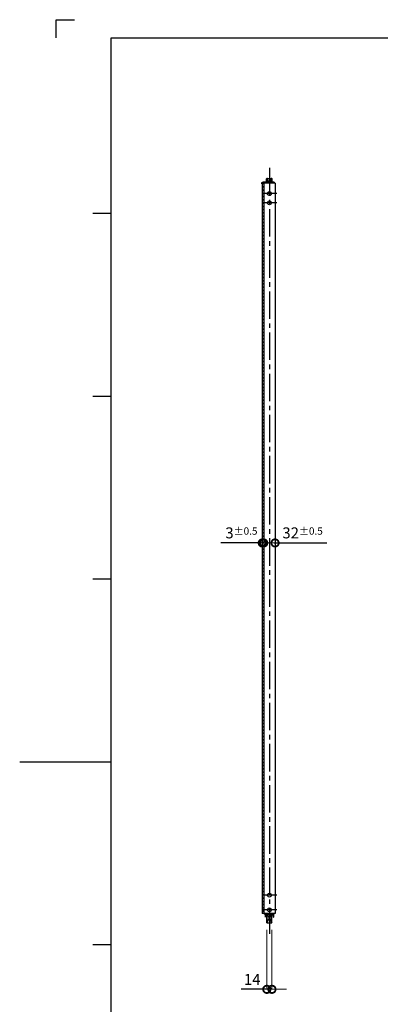
# Model space of a CAD drawing. Units: millimetres. Extents: x 641 to 2042, y 764 to 1172.
# Drawn here: x 641 to 739, y 902 to 1172 of the extents above; entities that cross this region are included whole.
import ezdxf

# ---------------------------------------------------------------- set-up
doc = ezdxf.new("R2010")
doc.units = ezdxf.units.MM
doc.header["$LTSCALE"] = 10
doc.header["$MEASUREMENT"] = 0
doc.linetypes.add('CENTER2', pattern=[1.125, 0.75, -0.125, 0.125, -0.125])
doc.linetypes.add('HIDDEN2', pattern=[0.1875, 0.125, -0.0625])
doc.layers.get('0').update_dxf_attribs({"linetype": 'CONTINUOUS'})
doc.layers.get('DEFPOINTS').update_dxf_attribs({"linetype": 'CONTINUOUS'})
for name, color, linetype in [('HCL', 1, 'CENTER2'), ('HDM', 7, 'CONTINUOUS'), ('HHL', 3, 'HIDDEN2'), ('HSEHA', 8, 'CONTINUOUS'), ('HSML', 151, 'CONTINUOUS'), ('HWAKUA', 6, 'CONTINUOUS'), ('ハッチング', 8, 'CONTINUOUS'), ('寸法線', 7, 'CONTINUOUS')]:
    doc.layers.add(name, color=color, linetype=linetype)
doc.styles.add('ADESK1', font='romans.shx', dxfattribs={"oblique": 10, "bigfont": 'bigfont.shx'})
doc.dimstyles.new('STYLE-S$0', dxfattribs={"dimtxt": 3, "dimasz": 4, "dimexe": 0, "dimexo": 2, "dimgap": 1, "dimtad": 1, "dimdsep": 46, "dimtxsty": 'ADESK1', "dimblk1": 'DOTSMALL', "dimblk2": 'DOTSMALL', "dimsah": 1, "dimcen": -0.09, "dimclrd": 256, "dimclre": 256, "dimclrt": 9, "dimadec": 0, "dimazin": 0, "dimtfac": 1, "dimtmove": 2, "dimatfit": 3, "dimldrblk": 'DOTSMALL', "dimfxl": 1, "dimtolj": 1, "dimtzin": 0, "dimlwd": 13, "dimlwe": 13, "dimarcsym": 0})
pattern_1 = [(45, (624.5909, 740.00365), (-0.4419417, 0.4419417), [])]

# ---------------------------------------------------------------- blocks, each defined once
blk = doc.blocks.new('_DOTSMALL')
at = {"color": 0, "linetype": 'ByBlock', "const_width": 0.5}
blk.add_lwpolyline([(-0.0625, 0, 1), (0.0625, 0, 1)], format="xyb", close=True, dxfattribs=at)
blk = doc.blocks.new('*D11')
at = {"layer": 'DEFPOINTS', "color": 0, "transparency": 16777216}
for p in [(707.4, 1028.46), (707.4, 1028.46), (710.5, 1028.46)]:
    blk.add_point(p, dxfattribs=at)
at = {"layer": 'HDM', "lineweight": 13, "transparency": 16777216}
for p, q in [((707.4, 1030.46), (707.4, 1028.46)), ((710.5, 1028.46), (707.4, 1028.46)), ((710.5, 1030.46), (710.5, 1028.46))]:
    blk.add_line(p, q, dxfattribs=at)
at = {"layer": 'HDM', "lineweight": 13, "transparency": 16777216, "xscale": 4, "yscale": 4, "zscale": 4, "rotation": 180}
blk.add_blockref('_DOTSMALL', (707.4, 1028.46), dxfattribs=at)
at = {"layer": 'HDM', "lineweight": 13, "transparency": 16777216, "xscale": 4, "yscale": 4, "zscale": 4}
blk.add_blockref('_DOTSMALL', (710.5, 1028.46), dxfattribs=at)
at = {"layer": 'HDM', "color": 9, "transparency": 16777216, "insert": (718.02, 1031.21), "char_height": 3, "attachment_point": 5, "style": 'ADESK1'}
blk.add_mtext('\\A1;32\\H2;%%p0.5', dxfattribs=at)
blk = doc.blocks.new('_OPEN30')
at = {"color": 0, "linetype": 'ByBlock'}
for p, q in [((-1, 0.268), (0, 0)), ((0, 0), (-1, -0.268)), ((0, 0), (-1, 0))]:
    blk.add_line(p, q, dxfattribs=at)
blk = doc.blocks.new('*D12')
at = {"layer": 'DEFPOINTS', "color": 0, "transparency": 16777216}
for p in [(707, 1028.46), (707, 1028.46), (707.4, 1028.46)]:
    blk.add_point(p, dxfattribs=at)
at = {"layer": 'HDM', "lineweight": 13, "transparency": 16777216}
for p, q in [((707, 1028.46), (703, 1028.46)), ((707, 1030.46), (707, 1028.46)), ((707.4, 1028.46), (707, 1028.46)), ((707.4, 1030.46), (707.4, 1028.46)), ((707.4, 1028.46), (711.4, 1028.46))]:
    blk.add_line(p, q, dxfattribs=at)
at = {"layer": 'HDM', "lineweight": 13, "transparency": 16777216, "xscale": 4, "yscale": 4, "zscale": 4}
blk.add_blockref('_DOTSMALL', (707, 1028.46), dxfattribs=at)
at = {"layer": 'HDM', "lineweight": 13, "transparency": 16777216, "xscale": 4, "yscale": 4, "zscale": 4, "rotation": 180}
blk.add_blockref('_DOTSMALL', (707.4, 1028.46), dxfattribs=at)
at = {"layer": 'HDM', "color": 9, "transparency": 16777216, "insert": (701.3, 1031.21), "char_height": 3, "attachment_point": 5, "style": 'ADESK1'}
blk.add_mtext('\\A1;3{\\H0.66667x;%%P0.5}', dxfattribs=at)
blk = doc.blocks.new('*D73')
at = {"layer": 'DEFPOINTS', "color": 0, "transparency": 16777216}
for p in [(708.25, 924.64), (709.65, 924.64), (709.65, 906.41)]:
    blk.add_point(p, dxfattribs=at)
at = {"layer": 'HDM', "lineweight": 13, "transparency": 16777216}
for p, q in [((708.25, 922.64), (708.25, 906.41)), ((709.65, 922.64), (709.65, 906.41)), ((708.25, 906.41), (704.25, 906.41)), ((708.25, 906.41), (709.65, 906.41)), ((709.65, 906.41), (713.65, 906.41))]:
    blk.add_line(p, q, dxfattribs=at)
at = {"layer": 'HDM', "lineweight": 13, "transparency": 16777216, "xscale": 4, "yscale": 4, "zscale": 4}
blk.add_blockref('_DOTSMALL', (708.25, 906.41), dxfattribs=at)
at = {"layer": 'HDM', "lineweight": 13, "transparency": 16777216, "xscale": 4, "yscale": 4, "zscale": 4, "rotation": 180}
blk.add_blockref('_DOTSMALL', (709.65, 906.41), dxfattribs=at)
at = {"layer": 'HDM', "color": 9, "transparency": 16777216, "insert": (704.26, 909.12), "char_height": 3, "attachment_point": 5, "style": 'ADESK1'}
blk.add_mtext('\\A1;14', dxfattribs=at)
blk = doc.blocks.new('A$C40461596')
at = {"layer": 'ハッチング'}
for p, q in [((0.17, 0.1), (0, 0)), ((0.2, 0.08), (0.17, 0.1)), ((0.4, 0.23), (0.19, 0.11)), ((0.2, 0.08), (0.19, 0.11))]:
    blk.add_line(p, q, dxfattribs=at)

msp = doc.modelspace()

# ---------------------------------------------------------------- hatches: boundary and pattern name
at = {"layer": 'HSEHA'}
h = msp.add_hatch(dxfattribs=at)
h.set_pattern_fill('ANSI31', color=256, scale=5, style=0)
h.set_pattern_definition(pattern_1)
h.paths.add_polyline_path([(707.3962, 1126.8408), (706.9962, 1126.8408), (706.9962, 1125.2908), (707.3962, 1125.2908)])
h.paths.add_polyline_path([(707.3962, 1125.2908), (706.9962, 1125.2908), (706.9962, 1121.7908), (707.3962, 1121.7908)])
h.paths.add_polyline_path([(707.3962, 1121.7908), (706.9962, 1121.7908), (706.9962, 1064.9843), (707.3962, 1064.9843)])
h = msp.add_hatch(dxfattribs=at)
h.set_pattern_fill('ANSI31', color=256, scale=5, style=0)
h.set_pattern_definition(pattern_1)
h.paths.add_polyline_path([(707.3962, 1064.9843), (706.9962, 1064.9843), (706.9962, 995.4766), (707.3962, 995.4766)])
h = msp.add_hatch(dxfattribs=at)
h.set_pattern_fill('ANSI31', color=256, scale=5, style=0)
h.set_pattern_definition(pattern_1)
h.paths.add_polyline_path([(707.3962, 995.4766), (706.9962, 995.4766), (706.9962, 932.2408), (707.3962, 932.2408)])
h.paths.add_polyline_path([(707.3962, 932.2408), (706.9962, 932.2408), (706.9962, 928.7408), (707.3962, 928.7408)])
h.paths.add_polyline_path([(707.3962, 928.7408), (706.9962, 928.7408), (706.9962, 927.1408), (707.3962, 927.1408)])
h = msp.add_hatch(dxfattribs=at)
h.set_pattern_fill('ANSI31', color=256, scale=5, style=0)
h.set_pattern_definition(pattern_1)
h.paths.add_polyline_path([(707.6462, 927.1408), (707.6462, 926.9408), (707.7962, 926.9408), (707.8451, 926.1596, 0.39604746), (707.865, 926.1408), (707.897, 926.1408, 0.40327734), (707.917, 926.1601), (707.9229, 926.3182), (707.8837, 926.3408), (707.9246, 926.3644), (707.9304, 926.5182), (707.8912, 926.5408), (707.9321, 926.5644), (707.9379, 926.7182), (707.8987, 926.7408), (707.9396, 926.7644), (707.9462, 926.9408), (708.9462, 926.9408), (708.9462, 927.1408)])
h.paths.add_polyline_path([(709.9462, 926.9408), (709.9528, 926.7644), (709.9938, 926.7408), (709.9546, 926.7182), (709.9603, 926.5644), (710.0013, 926.5408), (709.9621, 926.5182), (709.9678, 926.3644), (710.0088, 926.3408), (709.9696, 926.3182), (709.9755, 926.1601, 0.40327734), (709.9955, 926.1408), (710.0274, 926.1408, 0.39604746), (710.0474, 926.1596), (710.0962, 926.9408), (710.2462, 926.9408), (710.2462, 927.1408), (708.9462, 927.1408), (708.9462, 926.9408)])
at = {"layer": 'ハッチング'}
h = msp.add_hatch(dxfattribs=at)
h.set_pattern_fill('ANSI31', color=256, angle=90, style=0)
h.set_pattern_definition([(45, (724.94623, 1090.54081), (0.08838835, -0.08838835), [])])
h.paths.add_polyline_path([(709.3712, 1127.0908), (709.3712, 1126.8408), (710.2462, 1126.8408), (710.2462, 1127.0908), (709.7962, 1127.0908)])
h.paths.add_polyline_path([(709.3712, 1127.0908), (708.9462, 1127.0908), (708.9462, 1126.8408), (709.3462, 1126.8408), (709.3712, 1126.8408)])
h.paths.add_polyline_path([(708.9462, 1126.8408), (708.9462, 1127.0908), (708.5212, 1127.0908), (708.5212, 1126.8408), (708.5462, 1126.8408)])
h.paths.add_polyline_path([(708.5212, 1126.8408), (708.5212, 1127.0908), (708.0962, 1127.0908), (707.1462, 1127.0908), (706.7462, 1126.8599), (706.7712, 1126.8166), (707.1601, 1126.9908), (707.6462, 1126.9908), (707.6462, 1126.8408)])

# ---------------------------------------------------------------- linework, layer by layer
at = {"layer": 'DEFPOINTS'}
for p, q in [((650.7184, 1171.5334), (655.7184, 1171.5334)), ((650.7184, 1166.5334), (650.7184, 1171.5334)), ((665.7184, 1118.5334), (660.7184, 1118.5334)), ((665.7184, 1068.5334), (660.7184, 1068.5334)), ((665.7184, 1018.5334), (660.7184, 1018.5334)), ((665.7184, 968.5334), (640.7184, 968.5334)), ((665.7184, 918.5334), (660.7184, 918.5334))]:
    msp.add_line(p, q, dxfattribs=at)
at = {"layer": 'HCL'}
for p, q in [((708.9462, 1130.9908), (708.9462, 921.5908)), ((710.9712, 1123.9708), (706.9212, 1123.9708)), ((710.9712, 1121.4408), (706.9212, 1121.4408)), ((710.9712, 932.1408), (706.9212, 932.1408)), ((710.9712, 928.1408), (706.9212, 928.1408))]:
    msp.add_line(p, q, dxfattribs=at)
at = {"layer": 'HDM'}
for p, q in [((708.2962, 1128.0908), (708.1962, 1128.0331)), ((708.2962, 1128.0908), (709.5962, 1128.0908)), ((709.5962, 1128.0908), (709.6962, 1128.0331)), ((708.0962, 1127.2408), (709.7962, 1127.2408)), ((708.0962, 1127.0908), (708.0962, 1127.2408)), ((708.0962, 1127.0908), (709.7962, 1127.0908)), ((708.1762, 1127.4408), (709.7162, 1127.4408)), ((708.1762, 1127.2408), (708.1762, 1127.4408)), ((708.1962, 1127.4408), (708.1962, 1128.0331)), ((708.5462, 1127.4408), (708.5462, 1128.0331)), ((708.9462, 1127.4408), (708.7462, 1127.2408)), ((708.9462, 1127.2408), (709.1462, 1127.4408)), ((709.3462, 1127.4408), (709.3462, 1128.0331)), ((709.6962, 1127.4408), (709.6962, 1128.0331)), ((709.7162, 1127.2408), (709.7162, 1127.4408)), ((709.7962, 1127.0908), (709.7962, 1127.2408)), ((706.7462, 1028.4621), (695.7166, 1028.4621)), ((710.2462, 1028.4621), (724.6308, 1028.4621)), ((707.9962, 906.4071), (701.2411, 906.4071))]:
    msp.add_line(p, q, dxfattribs=at)
for centre, radius, start, end in [((708.2722, 1127.4168), 0.6744, 66.030133, 87.962044), ((708.9462, 1126.6763), 1.4145, 73.573579, 106.426421), ((709.6202, 1127.4168), 0.6744, 92.037956, 113.969867)]:
    msp.add_arc(centre, radius, start, end, dxfattribs=at)
at = {"layer": 'HHL'}
for p, q in [((708.5462, 1126.8408), (708.5462, 1127.0908)), ((708.6087, 1126.8408), (708.6087, 1127.0908)), ((709.2837, 1126.8408), (709.2837, 1127.0908)), ((709.3462, 1126.8408), (709.3462, 1127.0908))]:
    msp.add_line(p, q, dxfattribs=at)
at = {"layer": 'HSEHA'}
for p, q in [((707.3962, 1126.8408), (706.9962, 1126.8408)), ((706.9962, 1126.8408), (706.9962, 927.1408)), ((707.3962, 927.1408), (706.9962, 927.1408)), ((707.6462, 926.9408), (707.6462, 927.1408)), ((707.6462, 926.9408), (707.7962, 926.9408)), ((707.6462, 926.9408), (707.7962, 926.9408)), ((707.7962, 926.9408), (707.8451, 926.1596)), ((707.865, 926.1408), (707.897, 926.1408)), ((707.8837, 926.3408), (707.9246, 926.3644)), ((707.8837, 926.3408), (707.9229, 926.3182)), ((707.8912, 926.5408), (707.9321, 926.5644)), ((707.8912, 926.5408), (707.9304, 926.5182)), ((707.8987, 926.7408), (707.9396, 926.7644)), ((707.8987, 926.7408), (707.9379, 926.7182)), ((707.917, 926.1601), (707.9229, 926.3182)), ((707.9246, 926.3644), (707.9304, 926.5182)), ((707.9321, 926.5644), (707.9379, 926.7182)), ((707.9396, 926.7644), (707.9462, 926.9408)), ((707.9462, 926.9408), (709.9462, 926.9408)), ((707.9462, 926.9408), (709.9462, 926.9408)), ((708.2462, 924.5908), (708.2462, 926.9408)), ((708.2462, 924.5908), (709.5342, 926.9408)), ((708.3462, 924.5908), (708.3462, 926.9408)), ((708.3582, 926.9408), (709.6462, 924.5908)), ((709.5462, 924.5908), (709.5462, 926.9408)), ((709.6462, 924.5908), (709.6462, 926.9408)), ((709.9462, 926.9408), (709.9528, 926.7644)), ((709.9938, 926.7408), (709.9528, 926.7644)), ((709.9938, 926.7408), (709.9546, 926.7182)), ((709.9546, 926.7182), (709.9603, 926.5644)), ((710.0013, 926.5408), (709.9603, 926.5644)), ((710.0013, 926.5408), (709.9621, 926.5182)), ((709.9621, 926.5182), (709.9678, 926.3644)), ((710.0088, 926.3408), (709.9678, 926.3644)), ((710.0088, 926.3408), (709.9696, 926.3182)), ((709.9696, 926.3182), (709.9755, 926.1601)), ((709.9955, 926.1408), (710.0274, 926.1408)), ((710.0962, 926.9408), (710.0474, 926.1596)), ((710.0962, 926.9408), (710.2462, 926.9408)), ((710.0962, 926.9408), (710.2462, 926.9408)), ((710.2462, 926.9408), (710.2462, 927.1408)), ((708.2462, 924.5908), (709.6462, 924.5908))]:
    msp.add_line(p, q, dxfattribs=at)
for centre, start, end in [((707.865, 926.1608), 183.576334, 270), ((707.897, 926.1608), 270, 357.852415), ((709.9955, 926.1608), 182.147585, 270), ((710.0274, 926.1608), 270, 356.423666)]:
    msp.add_arc(centre, 0.02, start, end, dxfattribs=at)
at = {"layer": 'HSML'}
for p, q in [((710.4962, 1126.8408), (707.3962, 1126.8408)), ((707.3962, 1126.8408), (707.3962, 927.1408)), ((710.4962, 1126.8408), (710.4962, 927.1408)), ((710.4962, 927.1408), (707.3962, 927.1408))]:
    msp.add_line(p, q, dxfattribs=at)
for centre in [(708.9462, 1123.9708), (708.9462, 1121.4408), (708.9462, 932.1408), (708.9462, 928.1408)]:
    msp.add_circle(centre, 0.525, dxfattribs=at)
at = {"layer": 'HWAKUA'}
for p, q in [((665.7184, 1166.5334), (1223.7184, 1166.5334)), ((665.7184, 768.5334), (665.7184, 1166.5334))]:
    msp.add_line(p, q, dxfattribs=at)
at = {"layer": 'ハッチング'}
for p, q in [((706.7462, 1126.8599), (706.7712, 1126.8166)), ((707.1601, 1126.9908), (706.7712, 1126.8166)), ((708.0962, 1127.0908), (707.1462, 1127.0908)), ((707.6462, 1126.9908), (707.1601, 1126.9908)), ((707.6462, 1126.9908), (707.6462, 1126.8408)), ((710.2462, 1127.0908), (709.7962, 1127.0908)), ((710.2462, 1127.0908), (710.2462, 1126.8408))]:
    msp.add_line(p, q, dxfattribs=at)

# ---------------------------------------------------------------- block references
at = {"layer": '寸法線'}
msp.add_blockref('A$C40461596', (706.7462, 1126.8599), dxfattribs=at)

# ---------------------------------------------------------------- dimensions: what is measured, and where the dimension line sits
at = {"layer": 'HDM'}
for base, p1, p2, text, picture, middle in [((706.9962, 1028.4621), (707.3962, 1028.4621), (706.9962, 1028.4621), '3{\\H0.66667x;%%P0.5}', '*D12', (701.3036, 1031.2101)), ((707.3962, 1028.4621), (710.4962, 1028.4621), (707.3962, 1028.4621), '32\\H2;%%p0.5', '*D11', (718.0163, 1031.2131))]:
    dim = msp.add_linear_dim(base=base, p1=p1, p2=p2, text=text, dimstyle='STYLE-S$0', override={"dimlfac": 10, "dimadec": 2, "dimazin": 2, "dimldrblk": 'OPEN30'}, dxfattribs=at)
    dim.commit()
    dim.dimension.update_dxf_attribs({"geometry": picture, "text_midpoint": middle, "dimtype": 160})
dim = msp.add_linear_dim(base=(709.6462, 906.4071), p1=(708.2462, 924.6408), p2=(709.6462, 924.6408), dimstyle='STYLE-S$0', override={"dimlfac": 10, "dimadec": 2, "dimazin": 2, "dimldrblk": 'OPEN30'}, dxfattribs=at)
dim.commit()
dim.dimension.update_dxf_attribs({"geometry": '*D73', "text_midpoint": (704.2584, 909.1186), "dimtype": 160})

doc.saveas('drawing.dxf')
